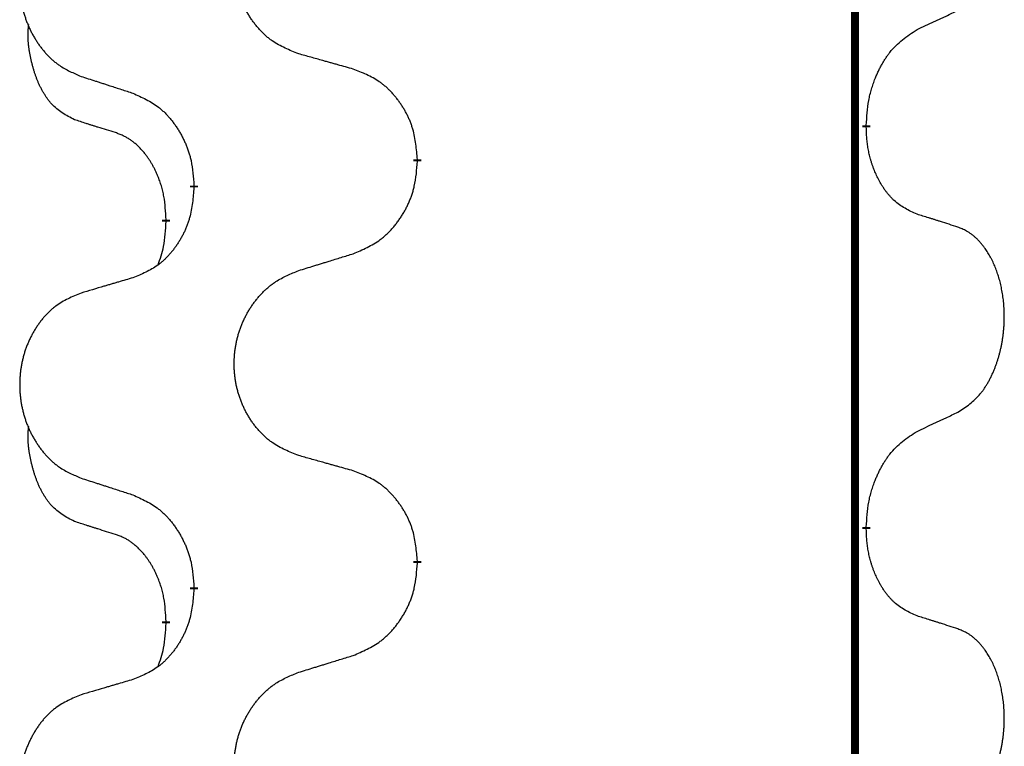
# Model space of a CAD drawing. Units: millimetres. Extents: x -578 to 860, y -247 to 352.
# Drawn here: x 314 to 322, y 136 to 141 of the extents above; entities that cross this region are included whole.
import ezdxf

# ---------------------------------------------------------------- set-up
doc = ezdxf.new("R2010")
doc.units = ezdxf.units.MM
doc.linetypes.add('SLD_Durchgehend', pattern=[0, 0, 0])

# ---------------------------------------------------------------- blocks, each defined once
blk = doc.blocks.new('HL50-Fuesse', base_point=(-126.5712, -664.0402))
at = {"color": 7, "linetype": 'SLD_Durchgehend', "const_width": 0.0625}
for points in [[(320.8735, 251.9497), (320.8735, 88.0497)], [(320.9636, 140.6296), (320.9636, 140.6146)], [(317.4144, 140.3606), (317.4144, 140.3456)], [(315.6475, 140.1387), (315.6475, 140.1537)], [(315.4274, 139.8847), (315.4274, 139.8697)], [(320.9636, 137.4546), (320.9636, 137.4396)], [(317.4144, 137.1856), (317.4144, 137.1706)], [(315.6475, 136.9637), (315.6475, 136.9787)], [(315.4274, 136.7097), (315.4274, 136.6947)]]:
    blk.add_lwpolyline(points, dxfattribs=at)
at = {"color": 7, "linetype": 'SLD_Durchgehend'}
for points, knots in [([(316.4759, 141.1949), (316.4396, 141.2094), (316.3671, 141.2382), (316.2892, 141.2804), (316.2417, 141.3156), (316.2185, 141.3348), (316.1963, 141.3552), (316.1749, 141.3769), (316.1544, 141.3997), (316.1346, 141.4237), (316.116, 141.4484), (316.0983, 141.4739), (316.0818, 141.5), (316.0662, 141.5267), (316.0517, 141.554), (316.0383, 141.5819), (316.0259, 141.6104), (316.0146, 141.6396), (316.0044, 141.6691), (315.9954, 141.699), (315.9876, 141.7291), (315.9811, 141.7594), (315.9757, 141.79), (315.9714, 141.8208), (315.9683, 141.8518), (315.9663, 141.8829), (315.9655, 141.9141), (315.9659, 141.9453), (315.9674, 141.9764), (315.9701, 142.0073), (315.974, 142.0381), (315.9789, 142.0687), (315.985, 142.099), (315.9922, 142.129), (316.0005, 142.1586), (316.0099, 142.188), (316.0205, 142.2169), (316.0321, 142.2453), (316.0448, 142.2733), (316.0586, 142.3007), (316.0732, 142.3274), (316.0889, 142.3535), (316.1054, 142.3789), (316.123, 142.4037), (316.1415, 142.4279), (316.1611, 142.4515), (316.1815, 142.4741), (316.2028, 142.4957), (316.2248, 142.5162), (316.2475, 142.5354), (316.2711, 142.5536), (316.3149, 142.5837), (316.3831, 142.6195), (316.445, 142.6447), (316.4759, 142.6574)], [0, 0, 0, 0, 0.117086, 0.234172, 0.26425, 0.294342, 0.324476, 0.354607, 0.385625, 0.416644, 0.447649, 0.478654, 0.509524, 0.540393, 0.571263, 0.602133, 0.633372, 0.664611, 0.695847, 0.727084, 0.758108, 0.789132, 0.820159, 0.851185, 0.8824, 0.913614, 0.944827, 0.97604, 1.007095, 1.038151, 1.069208, 1.100265, 1.131069, 1.161872, 1.192674, 1.223475, 1.254222, 1.284969, 1.315717, 1.346465, 1.376816, 1.407167, 1.437517, 1.467868, 1.498416, 1.528964, 1.559522, 1.59008, 1.619832, 1.649585, 1.679305, 1.709013, 1.809224, 1.909434, 1.909434, 1.909434, 1.909434]), ([(314.7552, 142.4794), (314.7206, 142.4649), (314.6514, 142.436), (314.5774, 142.3937), (314.5324, 142.3587), (314.5103, 142.3394), (314.4893, 142.319), (314.4689, 142.2974), (314.4494, 142.2746), (314.4306, 142.2506), (314.4129, 142.2259), (314.3961, 142.2004), (314.3804, 142.1743), (314.3656, 142.1476), (314.3518, 142.1203), (314.339, 142.0924), (314.3273, 142.0639), (314.3165, 142.0347), (314.3068, 142.0052), (314.2983, 141.9754), (314.2909, 141.9453), (314.2847, 141.9149), (314.2795, 141.8844), (314.2755, 141.8536), (314.2725, 141.8226), (314.2706, 141.7914), (314.2699, 141.7602), (314.2702, 141.7291), (314.2717, 141.698), (314.2743, 141.6671), (314.2779, 141.6363), (314.2826, 141.6057), (314.2884, 141.5754), (314.2952, 141.5455), (314.3031, 141.5158), (314.3121, 141.4865), (314.3221, 141.4576), (314.3332, 141.4291), (314.3453, 141.4011), (314.3583, 141.3737), (314.3723, 141.347), (314.3871, 141.321), (314.4029, 141.2956), (314.4196, 141.2707), (314.4372, 141.2465), (314.4557, 141.223), (314.4752, 141.2003), (314.4954, 141.1787), (314.5163, 141.1582), (314.5379, 141.139), (314.5603, 141.1209), (314.6019, 141.0908), (314.6667, 141.055), (314.7257, 141.0297), (314.7552, 141.017)], [0, 0, 0, 0, 0.112481, 0.224961, 0.254205, 0.283463, 0.312765, 0.342064, 0.372505, 0.402946, 0.433372, 0.463798, 0.494314, 0.52483, 0.555347, 0.585864, 0.616922, 0.647981, 0.679038, 0.710095, 0.741061, 0.772027, 0.802995, 0.833963, 0.865172, 0.896381, 0.927588, 0.958795, 0.989832, 1.020868, 1.051906, 1.082944, 1.113652, 1.144359, 1.175065, 1.20577, 1.236283, 1.266796, 1.29731, 1.327824, 1.357761, 1.387698, 1.417635, 1.447572, 1.477483, 1.507394, 1.537316, 1.567238, 1.596112, 1.624989, 1.653829, 1.682658, 1.778901, 1.875145, 1.875145, 1.875145, 1.875145]), ([(321.3644, 141.3864), (321.3871, 141.397), (321.4326, 141.4181), (321.482, 141.4411), (321.5125, 141.4554), (321.5242, 141.4609), (321.5358, 141.4663), (321.5475, 141.4718), (321.5592, 141.4773), (321.5708, 141.4827), (321.5825, 141.4882), (321.6058, 141.4992), (321.6408, 141.5156), (321.6719, 141.5303), (321.6874, 141.5376)], [0, 0, 0, 0, 0.075268, 0.1505361, 0.163415, 0.176294, 0.1891729, 0.2020518, 0.2149361, 0.2278204, 0.2407047, 0.253589, 0.3051493, 0.3567097, 0.3567097, 0.3567097, 0.3567097]), ([(314.7035, 140.6743), (314.6706, 140.6911), (314.605, 140.7247), (314.5415, 140.7772), (314.5073, 140.8164), (314.4932, 140.8345), (314.4799, 140.8531), (314.4669, 140.8731), (314.4541, 140.8944), (314.4418, 140.917), (314.4302, 140.9399), (314.4198, 140.9627), (314.4103, 140.985), (314.4017, 141.007), (314.3937, 141.0292), (314.3861, 141.0521), (314.3788, 141.0758), (314.372, 141.1003), (314.3657, 141.1249), (314.3598, 141.1501), (314.3542, 141.1761), (314.3492, 141.2027), (314.3449, 141.2294), (314.3413, 141.2565), (314.3385, 141.2838), (314.3366, 141.3114), (314.3359, 141.339), (314.3363, 141.3678), (314.3382, 141.3978), (314.34, 141.4186), (314.341, 141.4289)], [0, 0, 0, 0, 0.1104767, 0.2209534, 0.2438284, 0.2667114, 0.2896326, 0.3125527, 0.3382849, 0.3640175, 0.389731, 0.4154442, 0.4390192, 0.4625939, 0.4861716, 0.5097495, 0.5351329, 0.5605162, 0.5859001, 0.6112844, 0.6383739, 0.665463, 0.6925584, 0.7196538, 0.7472958, 0.7749392, 0.8025614, 0.830178, 0.8614107, 0.8926434, 0.8926434, 0.8926434, 0.8926434]), ([(320.9636, 140.6296), (320.9656, 140.6626), (320.9696, 140.7286), (320.978, 140.802), (320.9874, 140.8495), (320.9925, 140.872), (320.9982, 140.8943), (321.0044, 140.9161), (321.0111, 140.9373), (321.0181, 140.958), (321.0256, 140.9785), (321.0347, 141.0019), (321.0456, 141.028), (321.0586, 141.0568), (321.0725, 141.085), (321.0869, 141.1119), (321.1016, 141.1372), (321.1166, 141.161), (321.1325, 141.1842), (321.1722, 141.2365), (321.2466, 141.3094), (321.3251, 141.3608), (321.3644, 141.3864)], [0, 0, 0, 0, 0.0991279, 0.1982558, 0.2212992, 0.2443459, 0.2673984, 0.2904499, 0.3123028, 0.3341557, 0.3560082, 0.3778615, 0.4093786, 0.4408961, 0.4724293, 0.503962, 0.5321252, 0.5602895, 0.5884188, 0.6165402, 0.7571053, 0.8976704, 0.8976704, 0.8976704, 0.8976704]), ([(316.9072, 141.0745), (316.8871, 141.0801), (316.8469, 141.0913), (316.8016, 141.1039), (316.7714, 141.1123), (316.7564, 141.1165), (316.7413, 141.1207), (316.7262, 141.1249), (316.7111, 141.1291), (316.696, 141.1333), (316.681, 141.1375), (316.6392, 141.1492), (316.5709, 141.1683), (316.5076, 141.1861), (316.4759, 141.1949)], [0, 0, 0, 0, 0.0626283, 0.1252565, 0.140914, 0.1565714, 0.1722289, 0.1878864, 0.2035442, 0.219202, 0.2348598, 0.2505176, 0.3491531, 0.4477886, 0.4477886, 0.4477886, 0.4477886]), ([(317.4144, 140.3606), (317.4109, 140.4008), (317.4039, 140.4811), (317.3876, 140.5706), (317.3695, 140.6279), (317.3593, 140.6559), (317.3477, 140.6833), (317.3351, 140.7102), (317.3213, 140.7364), (317.3066, 140.7621), (317.2909, 140.7871), (317.2743, 140.8115), (317.2569, 140.8351), (317.2387, 140.858), (317.2197, 140.8802), (317.1999, 140.9014), (317.1795, 140.9215), (317.1583, 140.9404), (317.1363, 140.9583), (317.0902, 140.992), (317.0139, 141.0326), (316.9428, 141.0605), (316.9072, 141.0745)], [0, 0, 0, 0, 0.1209346, 0.2418691, 0.2715902, 0.3013222, 0.3310797, 0.3608342, 0.3904011, 0.4199685, 0.4495293, 0.4790908, 0.5083301, 0.5375686, 0.5668172, 0.5960652, 0.6244344, 0.6528069, 0.6811435, 0.7094671, 0.8241186, 0.93877, 0.93877, 0.93877, 0.93877]), ([(314.7552, 141.017), (314.7742, 141.0109), (314.8122, 140.9986), (314.8549, 140.9847), (314.8834, 140.9755), (314.8977, 140.9709), (314.9119, 140.9662), (314.9262, 140.9616), (314.9404, 140.957), (314.9547, 140.9524), (314.9689, 140.9478), (315.0088, 140.9348), (315.0742, 140.9136), (315.1349, 140.8939), (315.1653, 140.8841)], [0, 0, 0, 0, 0.0599168, 0.1198336, 0.1348129, 0.1497923, 0.1647716, 0.179751, 0.1947305, 0.2097099, 0.2246894, 0.2396689, 0.3353723, 0.4310757, 0.4310757, 0.4310757, 0.4310757]), ([(315.1653, 140.8841), (315.2005, 140.8682), (315.2711, 140.8363), (315.3463, 140.7907), (315.3918, 140.7533), (315.414, 140.7329), (315.4351, 140.7113), (315.4555, 140.6885), (315.4752, 140.6644), (315.494, 140.6392), (315.5118, 140.6133), (315.5287, 140.5866), (315.5446, 140.5593), (315.5595, 140.5313), (315.5734, 140.5028), (315.5862, 140.4736), (315.5978, 140.4438), (315.6081, 140.4134), (315.6171, 140.3826), (315.63, 140.3295), (315.6407, 140.253), (315.6452, 140.1868), (315.6475, 140.1537)], [0, 0, 0, 0, 0.1161018, 0.2322037, 0.2623496, 0.2925108, 0.3227169, 0.3529195, 0.3843764, 0.415834, 0.4472779, 0.4787225, 0.5104414, 0.5421594, 0.5738837, 0.6056077, 0.6377093, 0.6698134, 0.7018938, 0.7339652, 0.8335001, 0.9330351, 0.9330351, 0.9330351, 0.9330351]), ([(315.0266, 140.5721), (315.0035, 140.5792), (314.9573, 140.5934), (314.9073, 140.6088), (314.8765, 140.6185), (314.865, 140.6222), (314.8535, 140.6258), (314.8419, 140.6295), (314.8304, 140.6332), (314.8188, 140.6369), (314.8073, 140.6406), (314.7842, 140.648), (314.7496, 140.6592), (314.7189, 140.6693), (314.7035, 140.6743)], [0, 0, 0, 0, 0.072467, 0.1449339, 0.1570396, 0.1691453, 0.181251, 0.1933566, 0.2054742, 0.2175917, 0.2297093, 0.2418268, 0.2903502, 0.3388736, 0.3388736, 0.3388736, 0.3388736]), ([(321.3644, 139.9272), (321.3324, 139.9419), (321.2684, 139.9711), (321.2037, 140.0164), (321.167, 140.0516), (321.1509, 140.0687), (321.1355, 140.0866), (321.1204, 140.1059), (321.1055, 140.1266), (321.0908, 140.1487), (321.0771, 140.1713), (321.065, 140.1931), (321.0542, 140.2139), (321.0447, 140.2335), (321.0357, 140.2534), (321.0271, 140.2741), (321.0188, 140.2956), (321.0109, 140.3179), (321.0036, 140.3404), (320.9972, 140.3621), (320.9916, 140.3831), (320.9867, 140.4032), (320.9823, 140.4234), (320.9783, 140.444), (320.9747, 140.4649), (320.9717, 140.4863), (320.9691, 140.5076), (320.9665, 140.5362), (320.9647, 140.5718), (320.9639, 140.6004), (320.9636, 140.6146)], [0, 0, 0, 0, 0.1054562, 0.2109123, 0.2344291, 0.2579548, 0.2815165, 0.3050767, 0.3315574, 0.3580389, 0.3845049, 0.4109705, 0.4328054, 0.4546397, 0.4764736, 0.4983077, 0.5219471, 0.5455868, 0.5692264, 0.5928659, 0.6135516, 0.634237, 0.6549231, 0.6756092, 0.6971494, 0.71869, 0.740226, 0.7617607, 0.804578, 0.8473954, 0.8473954, 0.8473954, 0.8473954]), ([(315.4274, 139.8847), (315.4256, 139.9154), (315.4222, 139.9768), (315.4145, 140.0451), (315.4059, 140.0894), (315.4012, 140.1104), (315.3959, 140.1312), (315.3901, 140.1516), (315.3839, 140.1713), (315.3773, 140.1905), (315.3703, 140.2095), (315.362, 140.2302), (315.3523, 140.2526), (315.3411, 140.2765), (315.3291, 140.3001), (315.3167, 140.3224), (315.304, 140.3436), (315.291, 140.3636), (315.2773, 140.3832), (315.2617, 140.404), (315.2437, 140.4259), (315.2232, 140.4485), (315.2015, 140.47), (315.1794, 140.4894), (315.1572, 140.5067), (315.135, 140.5221), (315.1119, 140.536), (315.0861, 140.5492), (315.0575, 140.561), (315.0369, 140.5684), (315.0266, 140.5721)], [0, 0, 0, 0, 0.0921911, 0.1843821, 0.20591, 0.2274409, 0.2489766, 0.2705115, 0.2907895, 0.3110675, 0.3313472, 0.3516275, 0.3780441, 0.4044611, 0.4308749, 0.4572883, 0.4811357, 0.5049824, 0.5288358, 0.5526907, 0.5831984, 0.6137075, 0.6442319, 0.6747535, 0.7017613, 0.7287719, 0.7557302, 0.7826753, 0.8155538, 0.8484323, 0.8484323, 0.8484323, 0.8484323]), ([(316.9072, 139.6153), (316.9442, 139.6311), (317.0181, 139.6629), (317.0973, 139.7084), (317.1453, 139.746), (317.1686, 139.7664), (317.1909, 139.788), (317.2124, 139.8108), (317.2331, 139.8349), (317.2529, 139.86), (317.2716, 139.886), (317.2893, 139.9127), (317.3061, 139.94), (317.3218, 139.968), (317.3364, 139.9965), (317.3498, 140.0257), (317.362, 140.0555), (317.3729, 140.0859), (317.3824, 140.1167), (317.3959, 140.1698), (317.4072, 140.2463), (317.412, 140.3125), (317.4144, 140.3456)], [0, 0, 0, 0, 0.1207225, 0.241445, 0.272411, 0.3033922, 0.334416, 0.3654362, 0.3974567, 0.4294779, 0.4614868, 0.4934965, 0.5255609, 0.5576245, 0.5896947, 0.6217645, 0.6540243, 0.6862868, 0.7185226, 0.7507482, 0.8503626, 0.9499769, 0.9499769, 0.9499769, 0.9499769]), ([(315.6475, 140.1387), (315.6442, 140.0986), (315.6376, 140.0184), (315.6221, 139.9289), (315.6049, 139.8715), (315.5951, 139.8436), (315.5842, 139.8161), (315.5721, 139.7893), (315.5591, 139.763), (315.5451, 139.7374), (315.5301, 139.7123), (315.5143, 139.688), (315.4978, 139.6643), (315.4806, 139.6414), (315.4624, 139.6192), (315.4436, 139.598), (315.4242, 139.5779), (315.4042, 139.559), (315.3832, 139.5411), (315.3395, 139.5076), (315.267, 139.4669), (315.1992, 139.4389), (315.1653, 139.4249)], [0, 0, 0, 0, 0.1207923, 0.2415845, 0.2711145, 0.3006544, 0.3302167, 0.3597763, 0.388964, 0.418152, 0.4473341, 0.4765167, 0.5051788, 0.5338402, 0.5625129, 0.591185, 0.618755, 0.6463281, 0.6738633, 0.7013854, 0.8115011, 0.9216168, 0.9216168, 0.9216168, 0.9216168]), ([(321.6874, 139.825), (321.6644, 139.8325), (321.6183, 139.8476), (321.5684, 139.8637), (321.5376, 139.8735), (321.526, 139.8772), (321.5145, 139.8808), (321.503, 139.8845), (321.4914, 139.8881), (321.4799, 139.8917), (321.4683, 139.8953), (321.4452, 139.9025), (321.4106, 139.9131), (321.3798, 139.9225), (321.3644, 139.9272)], [0, 0, 0, 0, 0.0726997, 0.1453994, 0.1575073, 0.1696152, 0.1817231, 0.193831, 0.205927, 0.2180229, 0.2301189, 0.2422149, 0.2905443, 0.3388737, 0.3388737, 0.3388737, 0.3388737]), ([(315.3637, 139.5273), (315.3723, 139.551), (315.3894, 139.5984), (315.4115, 139.6792), (315.4222, 139.7704), (315.4256, 139.8366), (315.4274, 139.8697)], [0, 0, 0, 0, 0.0756193, 0.1512387, 0.250723, 0.3502073, 0.3502073, 0.3502073, 0.3502073]), ([(321.6874, 138.3626), (321.7195, 138.3834), (321.7837, 138.4251), (321.846, 138.4841), (321.8806, 138.5275), (321.8957, 138.5485), (321.9099, 138.5702), (321.9238, 138.5933), (321.9374, 138.6178), (321.9505, 138.6437), (321.9628, 138.6701), (321.9738, 138.6957), (321.9837, 138.7207), (321.9926, 138.7448), (322.0008, 138.7692), (322.0086, 138.7942), (322.0159, 138.8201), (322.0227, 138.8466), (322.0288, 138.8733), (322.0344, 138.9007), (322.0393, 138.9288), (322.0437, 138.9576), (322.0472, 138.9864), (322.0501, 139.0156), (322.0523, 139.045), (322.0538, 139.0748), (322.0546, 139.1046), (322.0546, 139.133), (322.0539, 139.1601), (322.0527, 139.1858), (322.0509, 139.2115), (322.0486, 139.2369), (322.0457, 139.2621), (322.0423, 139.2869), (322.0383, 139.3117), (322.0339, 139.3357), (322.0291, 139.359), (322.0238, 139.3815), (322.0181, 139.404), (322.0119, 139.4258), (322.0054, 139.447), (321.9985, 139.4676), (321.9911, 139.4881), (321.9832, 139.5084), (321.9747, 139.5287), (321.9656, 139.5488), (321.9559, 139.5687), (321.9459, 139.5877), (321.9356, 139.6059), (321.9251, 139.6233), (321.9141, 139.6403), (321.9013, 139.6589), (321.8865, 139.6788), (321.8693, 139.6997), (321.8511, 139.7197), (321.8326, 139.738), (321.8139, 139.7545), (321.7952, 139.7692), (321.7756, 139.7828), (321.7514, 139.7972), (321.7219, 139.8113), (321.6989, 139.8204), (321.6874, 139.825)], [0, 0, 0, 0, 0.114626, 0.229253, 0.255136, 0.281028, 0.306957, 0.332884, 0.361934, 0.390985, 0.420018, 0.449052, 0.474762, 0.500472, 0.526183, 0.551894, 0.5793, 0.606707, 0.634112, 0.661518, 0.690573, 0.719628, 0.748686, 0.777743, 0.807529, 0.837316, 0.867099, 0.896882, 0.922639, 0.948395, 0.974152, 0.999908, 1.024987, 1.050066, 1.075144, 1.100222, 1.123355, 1.146488, 1.16962, 1.192753, 1.214494, 1.236235, 1.257976, 1.279718, 1.301816, 1.323914, 1.34601, 1.368106, 1.38839, 1.408673, 1.42896, 1.449249, 1.476285, 1.503323, 1.530378, 1.557432, 1.581269, 1.605108, 1.628896, 1.652672, 1.68974, 1.726808, 1.726808, 1.726808, 1.726808]), ([(316.4759, 139.4824), (316.4959, 139.4885), (316.5359, 139.5008), (316.5808, 139.5147), (316.6108, 139.5239), (316.6258, 139.5285), (316.6408, 139.5331), (316.6558, 139.5378), (316.6707, 139.5424), (316.6857, 139.547), (316.7007, 139.5516), (316.7426, 139.5645), (316.8114, 139.5858), (316.8753, 139.6054), (316.9072, 139.6153)], [0, 0, 0, 0, 0.062728, 0.1254559, 0.141138, 0.1568202, 0.1725023, 0.1881844, 0.2038666, 0.2195488, 0.235231, 0.2509132, 0.3511056, 0.4512981, 0.4512981, 0.4512981, 0.4512981]), ([(315.1653, 139.4249), (315.1461, 139.4193), (315.1079, 139.4081), (315.0649, 139.3955), (315.0362, 139.3871), (315.0218, 139.3829), (315.0075, 139.3787), (314.9932, 139.3745), (314.9788, 139.3703), (314.9645, 139.366), (314.9501, 139.3618), (314.9105, 139.3502), (314.8455, 139.331), (314.7853, 139.3133), (314.7552, 139.3044)], [0, 0, 0, 0, 0.0597754, 0.1195507, 0.1344951, 0.1494396, 0.164384, 0.1793284, 0.1942733, 0.2092182, 0.2241631, 0.239108, 0.3332541, 0.4274002, 0.4274002, 0.4274002, 0.4274002]), ([(316.4759, 138.0199), (316.4396, 138.0344), (316.3671, 138.0632), (316.2892, 138.1054), (316.2417, 138.1406), (316.2185, 138.1598), (316.1963, 138.1802), (316.1749, 138.2019), (316.1544, 138.2247), (316.1346, 138.2487), (316.116, 138.2734), (316.0983, 138.2989), (316.0818, 138.325), (316.0662, 138.3517), (316.0517, 138.379), (316.0383, 138.4069), (316.0259, 138.4354), (316.0146, 138.4646), (316.0044, 138.4941), (315.9954, 138.524), (315.9876, 138.5541), (315.9811, 138.5844), (315.9757, 138.615), (315.9714, 138.6458), (315.9683, 138.6768), (315.9663, 138.7079), (315.9655, 138.7391), (315.9659, 138.7703), (315.9674, 138.8014), (315.9701, 138.8323), (315.974, 138.8631), (315.9789, 138.8937), (315.985, 138.924), (315.9922, 138.954), (316.0005, 138.9836), (316.0099, 139.013), (316.0205, 139.0419), (316.0321, 139.0703), (316.0448, 139.0983), (316.0586, 139.1257), (316.0732, 139.1524), (316.0889, 139.1785), (316.1054, 139.2039), (316.123, 139.2287), (316.1415, 139.2529), (316.1611, 139.2765), (316.1815, 139.2991), (316.2028, 139.3207), (316.2248, 139.3412), (316.2475, 139.3604), (316.2711, 139.3786), (316.3149, 139.4087), (316.3831, 139.4445), (316.445, 139.4697), (316.4759, 139.4824)], [0, 0, 0, 0, 0.117086, 0.234172, 0.26425, 0.294342, 0.324476, 0.354607, 0.385625, 0.416644, 0.447649, 0.478654, 0.509524, 0.540393, 0.571263, 0.602133, 0.633372, 0.664611, 0.695847, 0.727084, 0.758108, 0.789132, 0.820159, 0.851185, 0.8824, 0.913614, 0.944827, 0.97604, 1.007095, 1.038151, 1.069208, 1.100265, 1.131069, 1.161872, 1.192674, 1.223475, 1.254222, 1.284969, 1.315717, 1.346465, 1.376816, 1.407167, 1.437517, 1.467868, 1.498416, 1.528964, 1.559522, 1.59008, 1.619832, 1.649585, 1.679305, 1.709013, 1.809224, 1.909434, 1.909434, 1.909434, 1.909434]), ([(314.7552, 139.3044), (314.7206, 139.2899), (314.6514, 139.261), (314.5774, 139.2187), (314.5324, 139.1837), (314.5103, 139.1644), (314.4893, 139.144), (314.4689, 139.1224), (314.4494, 139.0996), (314.4306, 139.0756), (314.4129, 139.0509), (314.3961, 139.0254), (314.3804, 138.9993), (314.3656, 138.9726), (314.3518, 138.9453), (314.339, 138.9174), (314.3273, 138.8889), (314.3165, 138.8597), (314.3068, 138.8302), (314.2983, 138.8004), (314.2909, 138.7703), (314.2847, 138.7399), (314.2795, 138.7094), (314.2755, 138.6786), (314.2725, 138.6476), (314.2706, 138.6164), (314.2699, 138.5852), (314.2702, 138.5541), (314.2717, 138.523), (314.2743, 138.4921), (314.2779, 138.4613), (314.2826, 138.4307), (314.2884, 138.4004), (314.2952, 138.3705), (314.3031, 138.3408), (314.3121, 138.3115), (314.3221, 138.2826), (314.3332, 138.2541), (314.3453, 138.2261), (314.3583, 138.1987), (314.3723, 138.172), (314.3871, 138.146), (314.4029, 138.1206), (314.4196, 138.0957), (314.4372, 138.0715), (314.4557, 138.048), (314.4752, 138.0253), (314.4954, 138.0037), (314.5163, 137.9832), (314.5379, 137.964), (314.5603, 137.9459), (314.6019, 137.9158), (314.6667, 137.88), (314.7257, 137.8547), (314.7552, 137.842)], [0, 0, 0, 0, 0.112481, 0.224961, 0.254205, 0.283463, 0.312765, 0.342064, 0.372505, 0.402946, 0.433372, 0.463798, 0.494314, 0.52483, 0.555347, 0.585864, 0.616922, 0.647981, 0.679038, 0.710095, 0.741061, 0.772027, 0.802995, 0.833963, 0.865172, 0.896381, 0.927588, 0.958795, 0.989832, 1.020868, 1.051906, 1.082944, 1.113652, 1.144359, 1.175065, 1.20577, 1.236283, 1.266796, 1.29731, 1.327824, 1.357761, 1.387698, 1.417635, 1.447572, 1.477483, 1.507394, 1.537316, 1.567238, 1.596112, 1.624989, 1.653829, 1.682658, 1.778901, 1.875145, 1.875145, 1.875145, 1.875145]), ([(321.3644, 138.2114), (321.3871, 138.222), (321.4326, 138.2431), (321.482, 138.2661), (321.5125, 138.2804), (321.5242, 138.2859), (321.5358, 138.2913), (321.5475, 138.2968), (321.5592, 138.3023), (321.5708, 138.3077), (321.5825, 138.3132), (321.6058, 138.3242), (321.6408, 138.3406), (321.6719, 138.3553), (321.6874, 138.3626)], [0, 0, 0, 0, 0.075268, 0.1505361, 0.163415, 0.176294, 0.1891729, 0.2020518, 0.2149361, 0.2278204, 0.2407047, 0.253589, 0.3051493, 0.3567097, 0.3567097, 0.3567097, 0.3567097]), ([(314.7035, 137.4993), (314.6706, 137.5161), (314.605, 137.5497), (314.5415, 137.6022), (314.5073, 137.6414), (314.4932, 137.6595), (314.4799, 137.6781), (314.4669, 137.6981), (314.4541, 137.7194), (314.4418, 137.742), (314.4302, 137.7649), (314.4198, 137.7877), (314.4103, 137.81), (314.4017, 137.832), (314.3937, 137.8542), (314.3861, 137.8771), (314.3788, 137.9008), (314.372, 137.9253), (314.3657, 137.9499), (314.3598, 137.9751), (314.3542, 138.0011), (314.3492, 138.0277), (314.3449, 138.0544), (314.3413, 138.0815), (314.3385, 138.1088), (314.3366, 138.1364), (314.3359, 138.164), (314.3363, 138.1928), (314.3382, 138.2228), (314.34, 138.2436), (314.341, 138.2539)], [0, 0, 0, 0, 0.1104767, 0.2209534, 0.2438284, 0.2667114, 0.2896326, 0.3125527, 0.3382849, 0.3640175, 0.389731, 0.4154442, 0.4390192, 0.4625939, 0.4861716, 0.5097495, 0.5351329, 0.5605162, 0.5859001, 0.6112844, 0.6383739, 0.665463, 0.6925584, 0.7196538, 0.7472958, 0.7749392, 0.8025614, 0.830178, 0.8614107, 0.8926434, 0.8926434, 0.8926434, 0.8926434]), ([(320.9636, 137.4546), (320.9656, 137.4876), (320.9696, 137.5536), (320.978, 137.627), (320.9874, 137.6745), (320.9925, 137.697), (320.9982, 137.7193), (321.0044, 137.7411), (321.0111, 137.7623), (321.0181, 137.783), (321.0256, 137.8035), (321.0347, 137.8269), (321.0456, 137.853), (321.0586, 137.8818), (321.0725, 137.91), (321.0869, 137.9369), (321.1016, 137.9622), (321.1166, 137.986), (321.1325, 138.0092), (321.1722, 138.0615), (321.2466, 138.1344), (321.3251, 138.1858), (321.3644, 138.2114)], [0, 0, 0, 0, 0.0991279, 0.1982558, 0.2212992, 0.2443459, 0.2673984, 0.2904499, 0.3123028, 0.3341557, 0.3560082, 0.3778615, 0.4093786, 0.4408961, 0.4724293, 0.503962, 0.5321252, 0.5602895, 0.5884188, 0.6165402, 0.7571053, 0.8976704, 0.8976704, 0.8976704, 0.8976704]), ([(316.9072, 137.8995), (316.8871, 137.9051), (316.8469, 137.9163), (316.8016, 137.9289), (316.7714, 137.9373), (316.7564, 137.9415), (316.7413, 137.9457), (316.7262, 137.9499), (316.7111, 137.9541), (316.696, 137.9583), (316.681, 137.9625), (316.6392, 137.9742), (316.5709, 137.9933), (316.5076, 138.0111), (316.4759, 138.0199)], [0, 0, 0, 0, 0.0626283, 0.1252565, 0.140914, 0.1565714, 0.1722289, 0.1878864, 0.2035442, 0.219202, 0.2348598, 0.2505176, 0.3491531, 0.4477886, 0.4477886, 0.4477886, 0.4477886]), ([(317.4144, 137.1856), (317.4109, 137.2258), (317.4039, 137.3061), (317.3876, 137.3956), (317.3695, 137.4529), (317.3593, 137.4809), (317.3477, 137.5083), (317.3351, 137.5352), (317.3213, 137.5614), (317.3066, 137.5871), (317.2909, 137.6121), (317.2743, 137.6365), (317.2569, 137.6601), (317.2387, 137.683), (317.2197, 137.7052), (317.1999, 137.7264), (317.1795, 137.7465), (317.1583, 137.7654), (317.1363, 137.7833), (317.0902, 137.817), (317.0139, 137.8576), (316.9428, 137.8855), (316.9072, 137.8995)], [0, 0, 0, 0, 0.1209346, 0.2418691, 0.2715902, 0.3013222, 0.3310797, 0.3608342, 0.3904011, 0.4199685, 0.4495293, 0.4790908, 0.5083301, 0.5375686, 0.5668172, 0.5960652, 0.6244344, 0.6528069, 0.6811435, 0.7094671, 0.8241186, 0.93877, 0.93877, 0.93877, 0.93877]), ([(314.7552, 137.842), (314.7742, 137.8359), (314.8122, 137.8236), (314.8549, 137.8097), (314.8834, 137.8005), (314.8977, 137.7959), (314.9119, 137.7912), (314.9262, 137.7866), (314.9404, 137.782), (314.9547, 137.7774), (314.9689, 137.7728), (315.0088, 137.7598), (315.0742, 137.7386), (315.1349, 137.7189), (315.1653, 137.7091)], [0, 0, 0, 0, 0.0599168, 0.1198336, 0.1348129, 0.1497923, 0.1647716, 0.179751, 0.1947305, 0.2097099, 0.2246894, 0.2396689, 0.3353723, 0.4310757, 0.4310757, 0.4310757, 0.4310757]), ([(315.1653, 137.7091), (315.2005, 137.6932), (315.2711, 137.6613), (315.3463, 137.6157), (315.3918, 137.5783), (315.414, 137.5579), (315.4351, 137.5363), (315.4555, 137.5135), (315.4752, 137.4894), (315.494, 137.4642), (315.5118, 137.4383), (315.5287, 137.4116), (315.5446, 137.3843), (315.5595, 137.3563), (315.5734, 137.3278), (315.5862, 137.2986), (315.5978, 137.2688), (315.6081, 137.2384), (315.6171, 137.2076), (315.63, 137.1545), (315.6407, 137.078), (315.6452, 137.0118), (315.6475, 136.9787)], [0, 0, 0, 0, 0.1161018, 0.2322037, 0.2623496, 0.2925108, 0.3227169, 0.3529195, 0.3843764, 0.415834, 0.4472779, 0.4787225, 0.5104414, 0.5421594, 0.5738837, 0.6056077, 0.6377093, 0.6698134, 0.7018938, 0.7339652, 0.8335001, 0.9330351, 0.9330351, 0.9330351, 0.9330351]), ([(315.0266, 137.3971), (315.0035, 137.4042), (314.9573, 137.4184), (314.9073, 137.4338), (314.8765, 137.4435), (314.865, 137.4472), (314.8535, 137.4508), (314.8419, 137.4545), (314.8304, 137.4582), (314.8188, 137.4619), (314.8073, 137.4656), (314.7842, 137.473), (314.7496, 137.4842), (314.7189, 137.4943), (314.7035, 137.4993)], [0, 0, 0, 0, 0.072467, 0.1449339, 0.1570396, 0.1691453, 0.181251, 0.1933566, 0.2054742, 0.2175917, 0.2297093, 0.2418268, 0.2903502, 0.3388736, 0.3388736, 0.3388736, 0.3388736]), ([(321.3644, 136.7522), (321.3324, 136.7669), (321.2684, 136.7961), (321.2037, 136.8414), (321.167, 136.8766), (321.1509, 136.8937), (321.1355, 136.9116), (321.1204, 136.9309), (321.1055, 136.9516), (321.0908, 136.9737), (321.0771, 136.9963), (321.065, 137.0181), (321.0542, 137.0389), (321.0447, 137.0585), (321.0357, 137.0784), (321.0271, 137.0991), (321.0188, 137.1206), (321.0109, 137.1429), (321.0036, 137.1654), (320.9972, 137.1871), (320.9916, 137.2081), (320.9867, 137.2282), (320.9823, 137.2484), (320.9783, 137.269), (320.9747, 137.2899), (320.9717, 137.3113), (320.9691, 137.3326), (320.9665, 137.3612), (320.9647, 137.3968), (320.9639, 137.4254), (320.9636, 137.4396)], [0, 0, 0, 0, 0.1054562, 0.2109123, 0.2344291, 0.2579548, 0.2815165, 0.3050767, 0.3315574, 0.3580389, 0.3845049, 0.4109705, 0.4328054, 0.4546397, 0.4764736, 0.4983077, 0.5219471, 0.5455868, 0.5692264, 0.5928659, 0.6135516, 0.634237, 0.6549231, 0.6756092, 0.6971494, 0.71869, 0.740226, 0.7617607, 0.804578, 0.8473954, 0.8473954, 0.8473954, 0.8473954]), ([(315.4274, 136.7097), (315.4256, 136.7404), (315.4222, 136.8018), (315.4145, 136.8701), (315.4059, 136.9144), (315.4012, 136.9354), (315.3959, 136.9562), (315.3901, 136.9766), (315.3839, 136.9963), (315.3773, 137.0155), (315.3703, 137.0345), (315.362, 137.0552), (315.3523, 137.0776), (315.3411, 137.1015), (315.3291, 137.1251), (315.3167, 137.1474), (315.304, 137.1686), (315.291, 137.1886), (315.2773, 137.2082), (315.2617, 137.229), (315.2437, 137.2509), (315.2232, 137.2735), (315.2015, 137.295), (315.1794, 137.3144), (315.1572, 137.3317), (315.135, 137.3471), (315.1119, 137.361), (315.0861, 137.3742), (315.0575, 137.386), (315.0369, 137.3934), (315.0266, 137.3971)], [0, 0, 0, 0, 0.0921911, 0.1843821, 0.20591, 0.2274409, 0.2489766, 0.2705115, 0.2907895, 0.3110675, 0.3313472, 0.3516275, 0.3780441, 0.4044611, 0.4308749, 0.4572883, 0.4811357, 0.5049824, 0.5288358, 0.5526907, 0.5831984, 0.6137075, 0.6442319, 0.6747535, 0.7017613, 0.7287719, 0.7557302, 0.7826753, 0.8155538, 0.8484323, 0.8484323, 0.8484323, 0.8484323]), ([(316.9072, 136.4403), (316.9442, 136.4561), (317.0181, 136.4879), (317.0973, 136.5334), (317.1453, 136.571), (317.1686, 136.5914), (317.1909, 136.613), (317.2124, 136.6358), (317.2331, 136.6599), (317.2529, 136.685), (317.2716, 136.711), (317.2893, 136.7377), (317.3061, 136.765), (317.3218, 136.793), (317.3364, 136.8215), (317.3498, 136.8507), (317.362, 136.8805), (317.3729, 136.9109), (317.3824, 136.9417), (317.3959, 136.9948), (317.4072, 137.0713), (317.412, 137.1375), (317.4144, 137.1706)], [0, 0, 0, 0, 0.1207225, 0.241445, 0.272411, 0.3033922, 0.334416, 0.3654362, 0.3974567, 0.4294779, 0.4614868, 0.4934965, 0.5255609, 0.5576245, 0.5896947, 0.6217645, 0.6540243, 0.6862868, 0.7185226, 0.7507482, 0.8503626, 0.9499769, 0.9499769, 0.9499769, 0.9499769]), ([(315.6475, 136.9637), (315.6442, 136.9236), (315.6376, 136.8434), (315.6221, 136.7539), (315.6049, 136.6965), (315.5951, 136.6686), (315.5842, 136.6411), (315.5721, 136.6143), (315.5591, 136.588), (315.5451, 136.5624), (315.5301, 136.5373), (315.5143, 136.513), (315.4978, 136.4893), (315.4806, 136.4664), (315.4624, 136.4442), (315.4436, 136.423), (315.4242, 136.4029), (315.4042, 136.384), (315.3832, 136.3661), (315.3395, 136.3326), (315.267, 136.2919), (315.1992, 136.2639), (315.1653, 136.2499)], [0, 0, 0, 0, 0.1207923, 0.2415845, 0.2711145, 0.3006544, 0.3302167, 0.3597763, 0.388964, 0.418152, 0.4473341, 0.4765167, 0.5051788, 0.5338402, 0.5625129, 0.591185, 0.618755, 0.6463281, 0.6738633, 0.7013854, 0.8115011, 0.9216168, 0.9216168, 0.9216168, 0.9216168]), ([(321.6874, 136.65), (321.6644, 136.6575), (321.6183, 136.6726), (321.5684, 136.6887), (321.5376, 136.6985), (321.526, 136.7022), (321.5145, 136.7058), (321.503, 136.7095), (321.4914, 136.7131), (321.4799, 136.7167), (321.4683, 136.7203), (321.4452, 136.7275), (321.4106, 136.7381), (321.3798, 136.7475), (321.3644, 136.7522)], [0, 0, 0, 0, 0.0726997, 0.1453994, 0.1575073, 0.1696152, 0.1817231, 0.193831, 0.205927, 0.2180229, 0.2301189, 0.2422149, 0.2905443, 0.3388737, 0.3388737, 0.3388737, 0.3388737]), ([(315.3637, 136.3523), (315.3723, 136.376), (315.3894, 136.4234), (315.4115, 136.5042), (315.4222, 136.5954), (315.4256, 136.6616), (315.4274, 136.6947)], [0, 0, 0, 0, 0.0756193, 0.1512387, 0.250723, 0.3502073, 0.3502073, 0.3502073, 0.3502073]), ([(321.6874, 135.1876), (321.7195, 135.2084), (321.7837, 135.2501), (321.846, 135.3091), (321.8806, 135.3525), (321.8957, 135.3735), (321.9099, 135.3952), (321.9238, 135.4183), (321.9374, 135.4428), (321.9505, 135.4687), (321.9628, 135.4951), (321.9738, 135.5207), (321.9837, 135.5457), (321.9926, 135.5698), (322.0008, 135.5942), (322.0086, 135.6192), (322.0159, 135.6451), (322.0227, 135.6716), (322.0288, 135.6983), (322.0344, 135.7257), (322.0393, 135.7538), (322.0437, 135.7826), (322.0472, 135.8114), (322.0501, 135.8406), (322.0523, 135.87), (322.0538, 135.8998), (322.0546, 135.9296), (322.0546, 135.958), (322.0539, 135.9851), (322.0527, 136.0108), (322.0509, 136.0365), (322.0486, 136.0619), (322.0457, 136.0871), (322.0423, 136.1119), (322.0383, 136.1367), (322.0339, 136.1607), (322.0291, 136.184), (322.0238, 136.2065), (322.0181, 136.229), (322.0119, 136.2508), (322.0054, 136.272), (321.9985, 136.2926), (321.9911, 136.3131), (321.9832, 136.3334), (321.9747, 136.3537), (321.9656, 136.3738), (321.9559, 136.3937), (321.9459, 136.4127), (321.9356, 136.4309), (321.9251, 136.4483), (321.9141, 136.4653), (321.9013, 136.4839), (321.8865, 136.5038), (321.8693, 136.5247), (321.8511, 136.5447), (321.8326, 136.563), (321.8139, 136.5795), (321.7952, 136.5942), (321.7756, 136.6078), (321.7514, 136.6222), (321.7219, 136.6363), (321.6989, 136.6454), (321.6874, 136.65)], [0, 0, 0, 0, 0.114626, 0.229253, 0.255136, 0.281028, 0.306957, 0.332884, 0.361934, 0.390985, 0.420018, 0.449052, 0.474762, 0.500472, 0.526183, 0.551894, 0.5793, 0.606707, 0.634112, 0.661518, 0.690573, 0.719628, 0.748686, 0.777743, 0.807529, 0.837316, 0.867099, 0.896882, 0.922639, 0.948395, 0.974152, 0.999908, 1.024987, 1.050066, 1.075144, 1.100222, 1.123355, 1.146488, 1.16962, 1.192753, 1.214494, 1.236235, 1.257976, 1.279718, 1.301816, 1.323914, 1.34601, 1.368106, 1.38839, 1.408673, 1.42896, 1.449249, 1.476285, 1.503323, 1.530378, 1.557432, 1.581269, 1.605108, 1.628896, 1.652672, 1.68974, 1.726808, 1.726808, 1.726808, 1.726808]), ([(316.4759, 136.3074), (316.4959, 136.3135), (316.5359, 136.3258), (316.5808, 136.3397), (316.6108, 136.3489), (316.6258, 136.3535), (316.6408, 136.3581), (316.6558, 136.3628), (316.6707, 136.3674), (316.6857, 136.372), (316.7007, 136.3766), (316.7426, 136.3895), (316.8114, 136.4108), (316.8753, 136.4304), (316.9072, 136.4403)], [0, 0, 0, 0, 0.062728, 0.1254559, 0.141138, 0.1568202, 0.1725023, 0.1881844, 0.2038666, 0.2195488, 0.235231, 0.2509132, 0.3511056, 0.4512981, 0.4512981, 0.4512981, 0.4512981]), ([(315.1653, 136.2499), (315.1461, 136.2443), (315.1079, 136.2331), (315.0649, 136.2205), (315.0362, 136.2121), (315.0218, 136.2079), (315.0075, 136.2037), (314.9932, 136.1995), (314.9788, 136.1953), (314.9645, 136.191), (314.9501, 136.1868), (314.9105, 136.1752), (314.8455, 136.156), (314.7853, 136.1383), (314.7552, 136.1294)], [0, 0, 0, 0, 0.0597754, 0.1195507, 0.1344951, 0.1494396, 0.164384, 0.1793284, 0.1942733, 0.2092182, 0.2241631, 0.239108, 0.3332541, 0.4274002, 0.4274002, 0.4274002, 0.4274002]), ([(316.4759, 134.8449), (316.4396, 134.8594), (316.3671, 134.8882), (316.2892, 134.9304), (316.2417, 134.9656), (316.2185, 134.9848), (316.1963, 135.0052), (316.1749, 135.0269), (316.1544, 135.0497), (316.1346, 135.0737), (316.116, 135.0984), (316.0983, 135.1239), (316.0818, 135.15), (316.0662, 135.1767), (316.0517, 135.204), (316.0383, 135.2319), (316.0259, 135.2604), (316.0146, 135.2896), (316.0044, 135.3191), (315.9954, 135.349), (315.9876, 135.3791), (315.9811, 135.4094), (315.9757, 135.44), (315.9714, 135.4708), (315.9683, 135.5018), (315.9663, 135.5329), (315.9655, 135.5641), (315.9659, 135.5953), (315.9674, 135.6264), (315.9701, 135.6573), (315.974, 135.6881), (315.9789, 135.7187), (315.985, 135.749), (315.9922, 135.779), (316.0005, 135.8086), (316.0099, 135.838), (316.0205, 135.8669), (316.0321, 135.8953), (316.0448, 135.9233), (316.0586, 135.9507), (316.0732, 135.9774), (316.0889, 136.0035), (316.1054, 136.0289), (316.123, 136.0537), (316.1415, 136.0779), (316.1611, 136.1015), (316.1815, 136.1241), (316.2028, 136.1457), (316.2248, 136.1662), (316.2475, 136.1854), (316.2711, 136.2036), (316.3149, 136.2337), (316.3831, 136.2695), (316.445, 136.2947), (316.4759, 136.3074)], [0, 0, 0, 0, 0.117086, 0.234172, 0.26425, 0.294342, 0.324476, 0.354607, 0.385625, 0.416644, 0.447649, 0.478654, 0.509524, 0.540393, 0.571263, 0.602133, 0.633372, 0.664611, 0.695847, 0.727084, 0.758108, 0.789132, 0.820159, 0.851185, 0.8824, 0.913614, 0.944827, 0.97604, 1.007095, 1.038151, 1.069208, 1.100265, 1.131069, 1.161872, 1.192674, 1.223475, 1.254222, 1.284969, 1.315717, 1.346465, 1.376816, 1.407167, 1.437517, 1.467868, 1.498416, 1.528964, 1.559522, 1.59008, 1.619832, 1.649585, 1.679305, 1.709013, 1.809224, 1.909434, 1.909434, 1.909434, 1.909434]), ([(314.7552, 136.1294), (314.7206, 136.1149), (314.6514, 136.086), (314.5774, 136.0437), (314.5324, 136.0087), (314.5103, 135.9894), (314.4893, 135.969), (314.4689, 135.9474), (314.4494, 135.9246), (314.4306, 135.9006), (314.4129, 135.8759), (314.3961, 135.8504), (314.3804, 135.8243), (314.3656, 135.7976), (314.3518, 135.7703), (314.339, 135.7424), (314.3273, 135.7139), (314.3165, 135.6847), (314.3068, 135.6552), (314.2983, 135.6254), (314.2909, 135.5953), (314.2847, 135.5649), (314.2795, 135.5344), (314.2755, 135.5036), (314.2725, 135.4726), (314.2706, 135.4414), (314.2699, 135.4102), (314.2702, 135.3791), (314.2717, 135.348), (314.2743, 135.3171), (314.2779, 135.2863), (314.2826, 135.2557), (314.2884, 135.2254), (314.2952, 135.1955), (314.3031, 135.1658), (314.3121, 135.1365), (314.3221, 135.1076), (314.3332, 135.0791), (314.3453, 135.0511), (314.3583, 135.0237), (314.3723, 134.997), (314.3871, 134.971), (314.4029, 134.9456), (314.4196, 134.9207), (314.4372, 134.8965), (314.4557, 134.873), (314.4752, 134.8503), (314.4954, 134.8287), (314.5163, 134.8082), (314.5379, 134.789), (314.5603, 134.7709), (314.6019, 134.7408), (314.6667, 134.705), (314.7257, 134.6797), (314.7552, 134.667)], [0, 0, 0, 0, 0.112481, 0.224961, 0.254205, 0.283463, 0.312765, 0.342064, 0.372505, 0.402946, 0.433372, 0.463798, 0.494314, 0.52483, 0.555347, 0.585864, 0.616922, 0.647981, 0.679038, 0.710095, 0.741061, 0.772027, 0.802995, 0.833963, 0.865172, 0.896381, 0.927588, 0.958795, 0.989832, 1.020868, 1.051906, 1.082944, 1.113652, 1.144359, 1.175065, 1.20577, 1.236283, 1.266796, 1.29731, 1.327824, 1.357761, 1.387698, 1.417635, 1.447572, 1.477483, 1.507394, 1.537316, 1.567238, 1.596112, 1.624989, 1.653829, 1.682658, 1.778901, 1.875145, 1.875145, 1.875145, 1.875145])]:
    blk.add_open_spline(points, degree=3, knots=knots, dxfattribs=at)
blk = doc.blocks.new('HL50FF_0_3D__50', base_point=(141.049, 21.6341))
blk.add_blockref('HL50-Fuesse', (-126.5712, -664.0402))

msp = doc.modelspace()

# ---------------------------------------------------------------- block references
msp.add_blockref('HL50FF_0_3D__50', (141.049, 21.6341))

doc.saveas('drawing.dxf')
